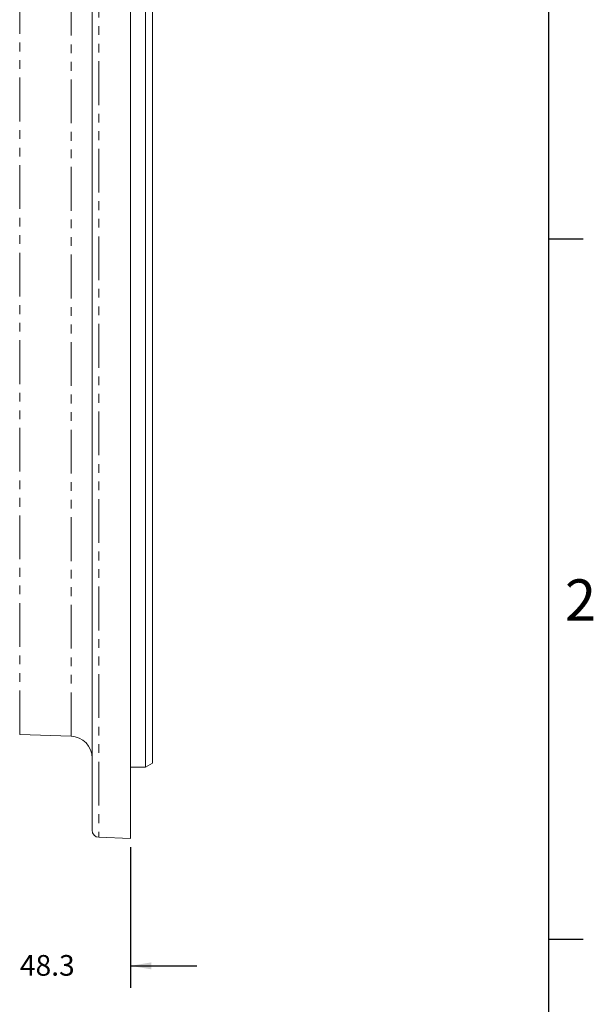
# Model space of a CAD drawing. Units: millimetres. Extents: x 11 to 1180, y 5 to 832.
# Drawn here: x 1096 to 1179, y 102 to 245 of the extents above; entities that cross this region are included whole.
import ezdxf

# ---------------------------------------------------------------- set-up
doc = ezdxf.new("R2010")
doc.units = ezdxf.units.MM
doc.linetypes.add('PHANTOM', pattern=[12.7, 6.35, -1.27, 1.27, -1.27, 1.27, -1.27])
doc.layers.add('SLD-0', color=7, linetype='Continuous')
doc.styles.add('SLDTEXTSTYLE0', font='TXT', dxfattribs={"width": 0.605})
doc.dimstyles.new('SLDDIMSTYLE1', dxfattribs={"dimtxt": 3, "dimasz": 3, "dimexe": 0, "dimexo": 0.0625, "dimgap": 0.75, "dimtad": 0, "dimdec": 1, "dimlfac": 2, "dimrnd": 1e-09, "dimzin": 12, "dimdsep": 46, "dimtxsty": 'SLDTEXTSTYLE0', "dimsah": 1, "dimcen": 0.09, "dimadec": 0, "dimazin": 0, "dimtfac": 1, "dimtdec": 3, "dimtofl": 0, "dimtmove": 0, "dimatfit": 3, "dimfxl": 1, "dimfrac": 2, "dimtolj": 1, "dimtzin": 12, "dimarcsym": 0})

# ---------------------------------------------------------------- blocks, each defined once
blk = doc.blocks.new('*D67')
at = {"layer": 'SLD-0'}
for p, q in [((1088.17, 177.04), (1088.17, 104.57)), ((1112.3, 124.96), (1112.3, 104.57)), ((1088.17, 107.74), (1078.56, 107.74)), ((1112.3, 107.74), (1121.92, 107.74))]:
    blk.add_line(p, q, dxfattribs=at)
for points in [[(1088.17, 107.74), (1085.17, 108.24), (1085.17, 107.24)], [(1112.3, 107.74), (1115.3, 107.24), (1115.3, 108.24)]]:
    blk.add_solid(points, dxfattribs=at)
at = {"layer": 'SLD-0', "insert": (1096.23, 109.31), "char_height": 3, "attachment_point": 1, "style": 'SLDTEXTSTYLE0'}
blk.add_mtext('48.3', dxfattribs=at)

msp = doc.modelspace()

# ---------------------------------------------------------------- linework, layer by layer
at = {"color": 7, "linetype": 'Continuous', "lineweight": 15}
for p, q in [((1112.302343, 402.451196), (1112.302343, 126.226196)), ((1114.461343, 136.560822), (1114.461343, 392.116571)), ((1115.477341, 391.529986), (1115.477341, 137.147406)), ((1106.714341, 127.402479), (1106.714341, 264.346169)), ((1096.192437, 141.317615), (1103.650148, 141.057187)), ((1114.461343, 136.560822), (1115.477341, 137.147406)), ((1112.302343, 136.560822), (1114.461343, 136.560822)), ((1107.69489, 126.387099), (1112.302343, 126.226196))]:
    msp.add_line(p, q, dxfattribs=at)
at = {"color": 8, "linetype": 'PHANTOM', "lineweight": 0}
for p, q in [((1103.650148, 141.057187), (1103.650148, 387.620205)), ((1096.192437, 141.317615), (1096.192437, 264.34541)), ((1107.69489, 264.346225), (1107.69489, 126.387099))]:
    msp.add_line(p, q, dxfattribs=at)
at = {"color": 7, "linetype": 'Continuous', "lineweight": 15}
for centre, radius, start, end in [((1103.539344, 137.884121), 3.175, 0, 88), ((1107.730344, 127.402473), 1.016, 180, 268)]:
    msp.add_arc(centre, radius, start, end, dxfattribs=at)
at = {"layer": 'SLD-0', "color": 7}
for p, q in [((1173, 12), (1173, 832)), ((1173, 213.2), (1178, 213.2)), ((1173, 111.6), (1178, 111.6))]:
    msp.add_line(p, q, dxfattribs=at)

# ---------------------------------------------------------------- texts
at = {"layer": 'SLD-0', "color": 7, "insert": (1175.3495, 163.798593), "char_height": 6, "attachment_point": 1, "style": 'SLDTEXTSTYLE0'}
msp.add_mtext('2', dxfattribs=at)

# ---------------------------------------------------------------- dimensions: what is measured, and where the dimension line sits
at = {"layer": 'SLD-0'}
dim = msp.add_linear_dim(base=(1088.172344, 107.741175), p1=(1112.302344, 126.226196), p2=(1088.172344, 178.308576), dimstyle='SLDDIMSTYLE1', dxfattribs=at)
dim.commit()
dim.dimension.update_dxf_attribs({"geometry": '*D67', "text_midpoint": (1100.237344, 107.741175), "dimtype": 160})

doc.saveas('drawing.dxf')
